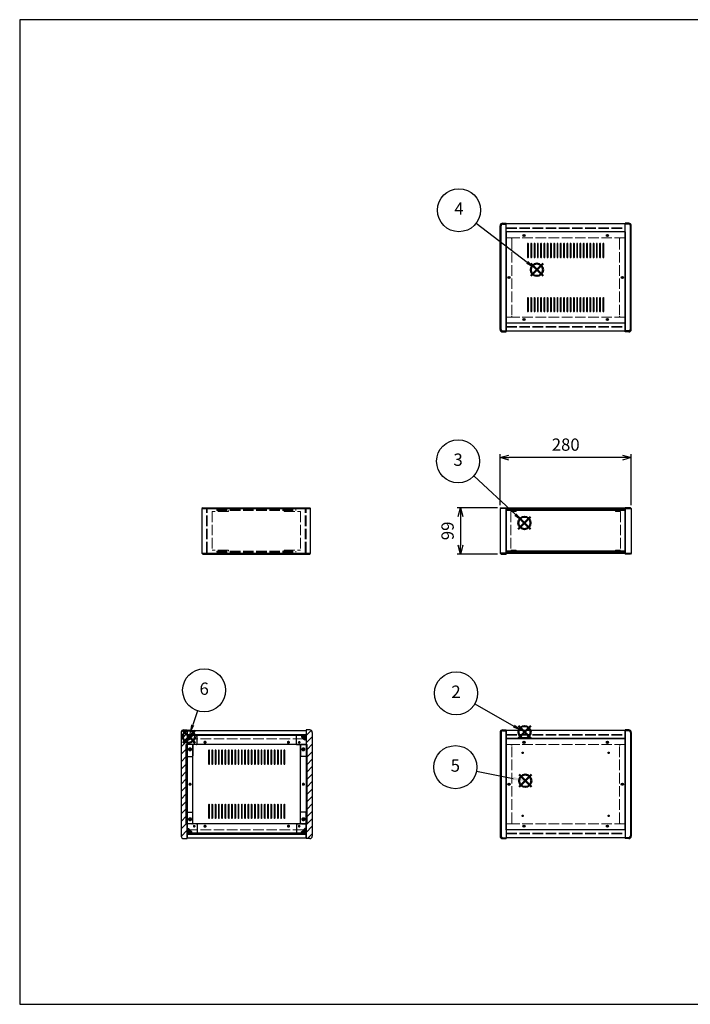
# Model space of a CAD drawing. Units: millimetres. Extents: x 0 to 3089, y 0 to 2100.
# Drawn here: x 0 to 1432, y 0 to 2100 of the extents above; entities that cross this region are included whole.
import ezdxf

# ---------------------------------------------------------------- set-up
doc = ezdxf.new("R2010")
doc.units = ezdxf.units.MM
doc.header["$LTSCALE"] = 7.5
doc.linetypes.add('AM_ISO02W050x2', pattern=[3.75, 3, -0.75])
doc.layers.add('AM_12', color=7, linetype='Continuous', lineweight=50, plot=False)
for name, color, linetype, lineweight in [('AM_5', 3, 'Continuous', 25), ('AM_8', 1, 'Continuous', 25), ('側板', 7, 'Continuous', 25), ('側板0', 7, 'AM_ISO02W050x2', 13), ('固定金具', 6, 'Continuous', 25), ('固定金具0', 6, 'AM_ISO02W050x2', 13), ('天板', 3, 'Continuous', 25), ('天板0', 3, 'AM_ISO02W050x2', 13), ('底板', 4, 'Continuous', 25), ('底板0', 4, 'AM_ISO02W050x2', 13), ('ﾊﾟﾈﾙ', 5, 'Continuous', 25), ('ﾊﾟﾈﾙ0', 5, 'AM_ISO02W050x2', 13), ('ﾌﾚｰﾑ', 2, 'Continuous', 25), ('ﾌﾚｰﾑ0', 2, 'AM_ISO02W050x2', 13)]:
    doc.layers.add(name, color=color, linetype=linetype, lineweight=lineweight)
doc.styles.add('ACISOTS', font='isocp.shx', dxfattribs={"height": 1, "bigfont": 'extfont.shx'})
doc.styles.get("Standard").update_dxf_attribs({"font": 'ISOCP.SHX', "bigfont": 'EXTFONT.SHX'})
doc.dimstyles.new('AM_ISO$0', dxfattribs={"dimtxt": 3.5, "dimasz": 2.5, "dimexe": 1, "dimexo": 1, "dimgap": 1.5, "dimtad": 1, "dimdsep": 46, "dimtxsty": 'STANDARD', "dimblk": 'OPEN30', "dimcen": 0, "dimclrd": 256, "dimclre": 256, "dimclrt": 2, "dimadec": 0, "dimazin": 2, "dimtp": 0.1, "dimtm": 0.1, "dimtfac": 0.71, "dimtmove": 0, "dimatfit": 3, "dimldrblk": 'OPEN30', "dimfxl": 1, "dimlwd": -1, "dimlwe": -1, "dimarcsym": 0})

# ---------------------------------------------------------------- blocks, each defined once
blk = doc.blocks.new('TK-A3')
for p, q in [((359, 280), (359, 275)), ((359, 275), (403, 275))]:
    blk.add_line(p, q)
blk.add_lwpolyline([(0, 0), (403, 0), (403, 280), (0, 280)], close=True)
at = {"insert": (402.36, 276.11), "char_height": 2.5, "width": 43.0784, "attachment_point": 9}
blk.add_mtext('(文書番号：TY-34)2008.02.08', dxfattribs=at)
blk = doc.blocks.new('*S25')
at = {"layer": 'AM_12', "color": 4}
for p, q in [((1064.7, 567.3), (1091, 593.6)), ((1064.7, 593.6), (1091, 567.3))]:
    blk.add_line(p, q, dxfattribs=at)
blk.add_circle((1077.8, 580.4), 13.1, dxfattribs=at)
blk = doc.blocks.new('*S26')
at = {"layer": 'AM_5', "color": 3}
blk.add_line((971.5, 640.6), (1055, 593.4), dxfattribs=at)
blk.add_circle((931.5, 663.3), 45.9, dxfattribs=at)
at = {"layer": 'AM_5', "color": 3, "linetype": 'Continuous'}
blk.add_trace([(1053.3, 590.4), (1056.7, 596.4), (1077.8, 580.4)], dxfattribs=at)
at = {"layer": 'AM_5', "color": 7, "insert": (931.5, 663.3), "char_height": 26.2, "attachment_point": 5, "style": 'ACISOTS'}
blk.add_mtext('2', dxfattribs=at)
blk = doc.blocks.new('*S27')
at = {"layer": 'AM_12', "color": 4}
for p, q in [((1064.3, 1013.5), (1090.5, 1039.7)), ((1064.3, 1039.7), (1090.5, 1013.5))]:
    blk.add_line(p, q, dxfattribs=at)
blk.add_circle((1077.4, 1026.6), 13.1, dxfattribs=at)
blk = doc.blocks.new('*S28')
at = {"layer": 'AM_5', "color": 3}
blk.add_line((969.5, 1126.9), (1058.2, 1044.5), dxfattribs=at)
blk.add_circle((935.9, 1158.2), 45.9, dxfattribs=at)
at = {"layer": 'AM_5', "color": 3, "linetype": 'Continuous'}
blk.add_trace([(1055.8, 1041.9), (1060.5, 1047), (1077.4, 1026.6)], dxfattribs=at)
at = {"layer": 'AM_5', "color": 7, "insert": (935.9, 1158.2), "char_height": 26.2, "attachment_point": 5, "style": 'ACISOTS'}
blk.add_mtext('3', dxfattribs=at)
blk = doc.blocks.new('*S29')
at = {"layer": 'AM_12', "color": 4}
for p, q in [((1091, 1553.4), (1117.3, 1579.7)), ((1091, 1579.7), (1117.3, 1553.4))]:
    blk.add_line(p, q, dxfattribs=at)
blk.add_circle((1104.1, 1566.6), 13.1, dxfattribs=at)
blk = doc.blocks.new('*S30')
at = {"layer": 'AM_5', "color": 3}
blk.add_line((974.3, 1665.8), (1083.3, 1582.5), dxfattribs=at)
blk.add_circle((937.8, 1693.7), 45.9, dxfattribs=at)
at = {"layer": 'AM_5', "color": 3, "linetype": 'Continuous'}
blk.add_trace([(1081.2, 1579.8), (1085.4, 1585.3), (1104.1, 1566.6)], dxfattribs=at)
at = {"layer": 'AM_5', "color": 7, "insert": (937.8, 1693.7), "char_height": 26.2, "attachment_point": 5, "style": 'ACISOTS'}
blk.add_mtext('4', dxfattribs=at)
blk = doc.blocks.new('*S31')
at = {"layer": 'AM_12', "color": 4}
for p, q in [((1066.1, 463.7), (1092.4, 489.9)), ((1066.1, 489.9), (1092.4, 463.7))]:
    blk.add_line(p, q, dxfattribs=at)
blk.add_circle((1079.3, 476.8), 13.1, dxfattribs=at)
blk = doc.blocks.new('*S32')
at = {"layer": 'AM_5', "color": 3}
blk.add_line((975.1, 497.1), (1053.5, 481.8), dxfattribs=at)
blk.add_circle((930, 505.8), 45.9, dxfattribs=at)
at = {"layer": 'AM_5', "color": 3, "linetype": 'Continuous'}
blk.add_trace([(1052.8, 478.4), (1054.2, 485.2), (1079.3, 476.8)], dxfattribs=at)
at = {"layer": 'AM_5', "color": 7, "insert": (930, 505.8), "char_height": 26.2, "attachment_point": 5, "style": 'ACISOTS'}
blk.add_mtext('5', dxfattribs=at)
blk = doc.blocks.new('*S33')
at = {"layer": 'AM_12', "color": 4}
for p, q in [((348.1, 557.8), (374.3, 584)), ((348.1, 584), (374.3, 557.8))]:
    blk.add_line(p, q, dxfattribs=at)
blk.add_circle((361.2, 570.9), 13.1, dxfattribs=at)
blk = doc.blocks.new('*S34')
at = {"layer": 'AM_5', "color": 3}
blk.add_line((379.4, 626.1), (369.4, 595.8), dxfattribs=at)
blk.add_circle((393.8, 669.7), 45.9, dxfattribs=at)
at = {"layer": 'AM_5', "color": 3, "linetype": 'Continuous'}
blk.add_trace([(366.2, 596.9), (372.7, 594.8), (361.2, 570.9)], dxfattribs=at)
at = {"layer": 'AM_5', "color": 7, "insert": (393.8, 669.7), "char_height": 26.2, "attachment_point": 5, "style": 'ACISOTS'}
blk.add_mtext('6', dxfattribs=at)
blk = doc.blocks.new('_Open30')
at = {"color": 0, "linetype": 'ByBlock', "lineweight": -2}
for p, q in [((-1, 0.27), (0, 0)), ((0, 0), (-1, -0.27)), ((0, 0), (-1, 0))]:
    blk.add_line(p, q, dxfattribs=at)
blk = doc.blocks.new('*D19')
at = {"layer": 'AM_5'}
for p, q in [((1025.6, 1064.7), (1025.6, 1173.4)), ((1286.8, 1165.9), (1044.3, 1165.9)), ((1305.6, 1064.7), (1305.6, 1173.4))]:
    blk.add_line(p, q, dxfattribs=at)
at = {"layer": 'Defpoints', "color": 0}
for p in [(1025.6, 1165.9), (1025.6, 1057.2), (1305.6, 1057.2)]:
    blk.add_point(p, dxfattribs=at)
at = {"layer": 'AM_5', "xscale": 18.75, "yscale": 18.75, "zscale": 18.75, "rotation": 180}
blk.add_blockref('_Open30', (1025.6, 1165.9), dxfattribs=at)
at = {"layer": 'AM_5', "xscale": 18.75, "yscale": 18.75, "zscale": 18.75}
blk.add_blockref('_Open30', (1305.6, 1165.9), dxfattribs=at)
at = {"layer": 'AM_5', "color": 2, "insert": (1165.6, 1190.3), "char_height": 26.25, "attachment_point": 5}
blk.add_mtext('280', dxfattribs=at)
blk = doc.blocks.new('*D20')
at = {"layer": 'AM_5'}
for p, q in [((1020.1, 1059.2), (933.7, 1059.2)), ((941.2, 1040.4), (941.2, 978.9)), ((1020.1, 960.2), (933.7, 960.2))]:
    blk.add_line(p, q, dxfattribs=at)
at = {"layer": 'Defpoints', "color": 0}
for p in [(1027.6, 1059.2), (941.2, 960.2), (1027.6, 960.2)]:
    blk.add_point(p, dxfattribs=at)
at = {"layer": 'AM_5', "xscale": 18.75, "yscale": 18.75, "zscale": 18.75}
for p, rotation in [((941.2, 1059.2), 90), ((941.2, 960.2), 270)]:
    blk.add_blockref('_Open30', p, dxfattribs=dict(at, rotation=rotation))
at = {"layer": 'AM_5', "color": 2, "insert": (916.8, 1009.7), "char_height": 26.25, "attachment_point": 5, "rotation": 90}
blk.add_mtext('99', dxfattribs=at)

msp = doc.modelspace()

# ---------------------------------------------------------------- hatches: boundary and pattern name
at = {"layer": 'AM_8'}
h = msp.add_hatch(dxfattribs=at)
h.set_pattern_fill('_U', color=256, scale=11.25, angle=45, style=0, pattern_type=0)
h.set_pattern_definition([(45, (-161.031, 202.529), (-7.95495, 7.95495), [])])
edge = h.paths.add_edge_path()
edge.add_line((350.175, 353.298), (357.675, 353.298))
edge.add_line((357.675, 353.298), (357.675, 354.798))
edge.add_line((357.675, 354.798), (357.675, 364.798))
edge.add_line((357.675, 364.798), (357.675, 374.798))
edge.add_line((357.675, 374.798), (357.675, 384.798))
edge.add_line((357.675, 384.798), (355.675, 384.798))
edge.add_line((355.675, 384.798), (355.675, 553.798))
edge.add_line((355.675, 553.798), (357.675, 553.798))
edge.add_line((357.675, 553.798), (357.675, 563.798))
edge.add_line((357.675, 563.798), (357.675, 573.798))
edge.add_line((357.675, 573.798), (357.675, 583.798))
edge.add_line((357.675, 583.798), (357.675, 585.298))
edge.add_line((357.675, 585.298), (350.175, 585.298))
edge.add_arc((350.175, 579.798), 5.5, 90, 180)
edge.add_line((344.675, 579.798), (344.675, 358.798))
edge.add_arc((350.175, 358.798), 5.5, 180, 270)
h = msp.add_hatch(dxfattribs=at)
h.set_pattern_fill('_U', color=256, scale=11.25, angle=135, style=0, pattern_type=0)
h.set_pattern_definition([(135, (47.969, 244.744), (-7.95495, -7.95495), [])])
h.paths.add_polyline_path([(611.675, 575.348), (357.675, 575.348), (357.675, 573.848), (611.675, 573.848)])
h = msp.add_hatch(dxfattribs=at)
h.set_pattern_fill('_U', color=256, scale=2.5, angle=45, style=0, double=1, pattern_type=0)
h.set_pattern_definition([(45, (-32.0314, 376.467), (-1.767767, 1.767767), []), (135, (-32.0314, 376.467), (-1.767767, -1.767767), [])])
edge = h.paths.add_edge_path()
edge.add_line((360.675, 563.798), (363.125, 566.248))
edge.add_line((363.125, 566.248), (363.125, 567.048))
edge.add_arc((363.125, 568.348), 1.3, 0, 270, ccw=False)
edge.add_line((364.425, 568.348), (365.225, 568.348))
edge.add_line((365.225, 568.348), (367.675, 570.798))
edge.add_line((367.675, 570.798), (367.675, 573.798))
edge.add_line((367.675, 573.798), (357.675, 573.798))
edge.add_line((357.675, 573.798), (357.675, 563.798))
edge.add_line((357.675, 563.798), (360.675, 563.798))
h = msp.add_hatch(dxfattribs=at)
h.set_pattern_fill('_U', color=256, scale=2.5, angle=45, style=0, double=1, pattern_type=0)
h.set_pattern_definition([(45, (212.2752, 375.6568), (-1.767767, 1.767767), []), (135, (212.2752, 375.6568), (-1.767767, -1.767767), [])])
edge = h.paths.add_edge_path()
edge.add_line((606.225, 566.248), (608.675, 563.798))
edge.add_line((608.675, 563.798), (611.675, 563.798))
edge.add_line((611.675, 563.798), (611.675, 573.798))
edge.add_line((611.675, 573.798), (601.675, 573.798))
edge.add_line((601.675, 573.798), (601.675, 570.798))
edge.add_line((601.675, 570.798), (604.125, 568.348))
edge.add_line((604.125, 568.348), (604.925, 568.348))
edge.add_arc((606.225, 568.348), 1.3, -90, 180, ccw=False)
edge.add_line((606.225, 567.048), (606.225, 566.248))
h = msp.add_hatch(dxfattribs=at)
h.set_pattern_fill('_U', color=256, scale=11.25, angle=45, style=0, pattern_type=0)
h.set_pattern_definition([(45, (107.969, 244.744), (-7.95495, 7.95495), [])])
edge = h.paths.add_edge_path()
edge.add_line((619.175, 585.298), (611.675, 585.298))
edge.add_line((611.675, 585.298), (611.675, 553.798))
edge.add_line((611.675, 553.798), (613.675, 553.798))
edge.add_line((613.675, 553.798), (613.675, 384.798))
edge.add_line((613.675, 384.798), (611.675, 384.798))
edge.add_line((611.675, 384.798), (611.675, 353.298))
edge.add_line((611.675, 353.298), (619.175, 353.298))
edge.add_arc((619.175, 358.798), 5.5, 270, 360)
edge.add_line((624.675, 358.798), (624.675, 579.798))
edge.add_arc((619.175, 579.798), 5.5, 0, 90)
h = msp.add_hatch(dxfattribs=at)
h.set_pattern_fill('_U', color=256, scale=11.25, angle=45, style=0, pattern_type=0)
h.set_pattern_definition([(45, (-32.031, 244.744), (-7.95495, 7.95495), [])])
h.paths.add_polyline_path([(357.675, 384.798), (357.675, 553.798), (355.675, 553.798), (355.675, 384.798)])
h = msp.add_hatch(dxfattribs=at)
h.set_pattern_fill('_U', color=256, scale=11.25, angle=45, style=0, pattern_type=0)
h.set_pattern_definition([(45, (106.668, 243.964), (-7.95495, 7.95495), [])])
h.paths.add_polyline_path([(611.675, 553.798), (611.675, 384.798), (613.675, 384.798), (613.675, 553.798)])
h = msp.add_hatch(dxfattribs=at)
h.set_pattern_fill('_U', color=256, scale=2.5, angle=45, style=0, double=1, pattern_type=0)
h.set_pattern_definition([(45, (-32.0314, 174.7438), (-1.767767, 1.767767), []), (135, (-32.0314, 174.7438), (-1.767767, -1.767767), [])])
edge = h.paths.add_edge_path()
edge.add_line((367.675, 364.798), (367.675, 367.798))
edge.add_line((367.675, 367.798), (365.225, 370.248))
edge.add_line((365.225, 370.248), (364.425, 370.248))
edge.add_arc((363.125, 370.248), 1.3, 90, 360, ccw=False)
edge.add_line((363.125, 371.548), (363.125, 372.348))
edge.add_line((363.125, 372.348), (360.675, 374.798))
edge.add_line((360.675, 374.798), (357.675, 374.798))
edge.add_line((357.675, 374.798), (357.675, 364.798))
edge.add_line((357.675, 364.798), (364.345, 364.798))
edge.add_line((364.345, 364.798), (367.675, 364.798))
h = msp.add_hatch(dxfattribs=at)
h.set_pattern_fill('_U', color=256, scale=11.25, angle=135, style=0, pattern_type=0)
h.set_pattern_definition([(135, (47.969, 174.744), (-7.95495, -7.95495), [])])
h.paths.add_polyline_path([(357.675, 363.248), (611.675, 363.248), (611.675, 364.748), (357.675, 364.748)])
h = msp.add_hatch(dxfattribs=at)
h.set_pattern_fill('_U', color=256, scale=2.5, angle=45, style=0, double=1, pattern_type=0)
h.set_pattern_definition([(45, (216.7084, 174.7438), (-1.767767, 1.767767), []), (135, (216.7084, 174.7438), (-1.767767, -1.767767), [])])
edge = h.paths.add_edge_path()
edge.add_line((611.675, 374.798), (608.675, 374.798))
edge.add_line((608.675, 374.798), (606.225, 372.348))
edge.add_line((606.225, 372.348), (606.225, 371.548))
edge.add_arc((606.225, 370.248), 1.3, -180, 90, ccw=False)
edge.add_line((604.925, 370.248), (604.125, 370.248))
edge.add_line((604.125, 370.248), (601.675, 367.798))
edge.add_line((601.675, 367.798), (601.675, 364.798))
edge.add_line((601.675, 364.798), (611.675, 364.798))
edge.add_line((611.675, 364.798), (611.675, 374.798))

# ---------------------------------------------------------------- linework, layer by layer
at = {"layer": '側板'}
for p, q in [((1025.577, 1439.59), (1025.577, 1660.59)), ((1027.577, 1439.59), (1027.577, 1660.59)), ((1031.077, 1666.09), (1038.577, 1666.09)), ((1031.077, 1664.09), (1038.577, 1664.09)), ((1038.577, 1434.09), (1038.577, 1666.09)), ((1300.077, 1666.09), (1292.577, 1666.09)), ((1292.577, 1434.09), (1292.577, 1666.09)), ((1300.077, 1664.09), (1292.577, 1664.09)), ((1303.577, 1439.59), (1303.577, 1660.59)), ((1305.577, 1439.59), (1305.577, 1660.59)), ((1031.077, 1436.09), (1038.577, 1436.09)), ((1031.077, 1434.09), (1038.577, 1434.09)), ((1300.077, 1436.09), (1292.577, 1436.09)), ((1300.077, 1434.09), (1292.577, 1434.09)), ((391.137, 1059.194), (389.137, 1057.194)), ((389.137, 1057.194), (389.137, 962.194)), ((389.137, 1057.194), (621.137, 1057.194)), ((391.137, 1059.194), (619.137, 1059.194)), ((621.137, 1057.194), (619.137, 1059.194)), ((621.137, 962.194), (621.137, 1057.194)), ((1027.577, 1059.194), (1025.577, 1057.194)), ((1025.577, 1057.194), (1025.577, 962.194)), ((1038.577, 1057.194), (1025.577, 1057.194)), ((1027.577, 1059.194), (1038.577, 1059.194)), ((1038.577, 1059.194), (1038.577, 960.194)), ((1303.577, 1059.194), (1292.577, 1059.194)), ((1292.577, 1059.194), (1292.577, 960.194)), ((1292.577, 1057.194), (1305.577, 1057.194)), ((1303.577, 1059.194), (1305.577, 1057.194)), ((1305.577, 1057.194), (1305.577, 962.194)), ((389.137, 962.194), (391.137, 960.194)), ((389.137, 962.194), (621.137, 962.194)), ((391.137, 960.194), (619.137, 960.194)), ((619.137, 960.194), (621.137, 962.194)), ((1025.577, 962.194), (1027.577, 960.194)), ((1038.577, 962.194), (1025.577, 962.194)), ((1027.577, 960.194), (1038.577, 960.194)), ((1292.577, 962.194), (1305.577, 962.194)), ((1303.577, 960.194), (1292.577, 960.194)), ((1305.577, 962.194), (1303.577, 960.194)), ((344.675, 579.798), (344.675, 358.798)), ((350.175, 585.298), (357.675, 585.298)), ((357.675, 585.298), (357.675, 353.298)), ((619.175, 585.298), (611.675, 585.298)), ((611.675, 585.298), (611.675, 353.298)), ((624.675, 579.798), (624.675, 358.798)), ((1025.577, 579.798), (1025.577, 358.798)), ((1027.577, 579.798), (1027.577, 358.798)), ((1031.077, 585.298), (1038.577, 585.298)), ((1031.077, 583.298), (1038.577, 583.298)), ((1038.577, 585.298), (1038.577, 353.298)), ((1300.077, 585.298), (1292.577, 585.298)), ((1292.577, 585.298), (1292.577, 353.298)), ((1300.077, 583.298), (1292.577, 583.298)), ((1303.577, 579.798), (1303.577, 358.798)), ((1305.577, 579.798), (1305.577, 358.798)), ((367.675, 553.798), (355.675, 553.798)), ((355.675, 384.798), (355.675, 553.798)), ((369.675, 386.798), (369.675, 551.798)), ((599.675, 386.798), (599.675, 551.798)), ((601.675, 553.798), (613.675, 553.798)), ((613.675, 384.798), (613.675, 553.798)), ((367.675, 384.798), (355.675, 384.798)), ((601.675, 384.798), (613.675, 384.798)), ((350.175, 353.298), (357.675, 353.298)), ((619.175, 353.298), (611.675, 353.298)), ((1031.077, 355.298), (1038.577, 355.298)), ((1031.077, 353.298), (1038.577, 353.298)), ((1300.077, 355.298), (1292.577, 355.298)), ((1300.077, 353.298), (1292.577, 353.298))]:
    msp.add_line(p, q, dxfattribs=at)
for centre, radius in [((1044.577, 1550.09), 1.3), ((1286.577, 1550.09), 1.3), ((363.675, 543.798), 1.75), ((605.675, 543.798), 1.75), ((363.675, 469.298), 1.3), ((605.675, 469.298), 1.3), ((1044.577, 469.298), 1.3), ((1286.577, 469.298), 1.3), ((363.675, 394.798), 1.75), ((605.675, 394.798), 1.75)]:
    msp.add_circle(centre, radius, dxfattribs=at)
for centre, radius, start, end in [((1031.077, 1660.59), 5.5, 90, 180), ((1031.077, 1660.59), 3.5, 90, 180), ((1300.077, 1660.59), 5.5, 0, 90), ((1300.077, 1660.59), 3.5, 0, 90), ((1031.077, 1439.59), 5.5, 180, 270), ((1031.077, 1439.59), 3.5, 180, 270), ((1300.077, 1439.59), 5.5, 270, 0), ((1300.077, 1439.59), 3.5, 270, 0), ((350.175, 579.798), 5.5, 90, 180), ((619.175, 579.798), 5.5, 0, 90), ((1031.077, 579.798), 5.5, 90, 180), ((1031.077, 579.798), 3.5, 90, 180), ((1300.077, 579.798), 5.5, 0, 90), ((1300.077, 579.798), 3.5, 0, 90), ((367.675, 551.798), 2, 0, 90), ((601.675, 551.798), 2, 90, 180), ((367.675, 386.798), 2, 270, 0), ((601.675, 386.798), 2, 180, 270), ((350.175, 358.798), 5.5, 180, 270), ((619.175, 358.798), 5.5, 270, 0), ((1031.077, 358.798), 5.5, 180, 270), ((1031.077, 358.798), 3.5, 180, 270), ((1300.077, 358.798), 5.5, 270, 0), ((1300.077, 358.798), 3.5, 270, 0)]:
    msp.add_arc(centre, radius, start, end, dxfattribs=at)
at = {"layer": '側板0'}
for p, q in [((1048.577, 1634.59), (1038.577, 1634.59)), ((1050.577, 1632.59), (1050.577, 1467.59)), ((1280.577, 1632.59), (1280.577, 1467.59)), ((1282.577, 1634.59), (1292.577, 1634.59)), ((1048.577, 1465.59), (1038.577, 1465.59)), ((1282.577, 1465.59), (1292.577, 1465.59)), ((420.637, 1055.194), (420.637, 1053.194)), ((420.637, 1055.194), (589.637, 1055.194)), ((420.637, 1053.194), (589.637, 1053.194)), ((589.637, 1053.194), (589.637, 1055.194)), ((420.637, 966.194), (420.637, 964.194)), ((420.637, 966.194), (589.637, 966.194)), ((589.637, 964.194), (589.637, 966.194)), ((420.637, 964.194), (589.637, 964.194)), ((1048.577, 553.798), (1038.577, 553.798)), ((1050.577, 386.798), (1050.577, 551.798)), ((1280.577, 386.798), (1280.577, 551.798)), ((1282.577, 553.798), (1292.577, 553.798)), ((1048.577, 384.798), (1038.577, 384.798)), ((1282.577, 384.798), (1292.577, 384.798))]:
    msp.add_line(p, q, dxfattribs=at)
for centre, radius in [((1044.577, 1550.09), 1.5), ((1286.577, 1550.09), 1.5), ((363.675, 543.798), 3.25), ((605.675, 543.798), 3.25), ((363.675, 469.298), 1.5), ((605.675, 469.298), 1.5), ((1044.577, 469.298), 1.5), ((1286.577, 469.298), 1.5), ((363.675, 394.798), 3.25), ((605.675, 394.798), 3.25)]:
    msp.add_circle(centre, radius, dxfattribs=at)
for centre, start, end in [((1048.577, 1632.59), 0, 90), ((1282.577, 1632.59), 90, 180), ((1048.577, 1467.59), 270, 0), ((1282.577, 1467.59), 180, 270), ((1048.577, 551.798), 0, 90), ((1282.577, 551.798), 90, 180), ((1048.577, 386.798), 270, 0), ((1282.577, 386.798), 180, 270)]:
    msp.add_arc(centre, 2, start, end, dxfattribs=at)
at = {"layer": '固定金具'}
for p, q in [((377.675, 573.798), (357.675, 573.798)), ((357.675, 573.798), (357.675, 529.798)), ((363.125, 567.048), (363.125, 566.248)), ((364.425, 568.348), (365.225, 568.348)), ((367.675, 570.798), (365.225, 568.348)), ((367.675, 573.798), (367.675, 570.798)), ((378.675, 554.798), (378.675, 572.798)), ((590.675, 554.798), (590.675, 572.798)), ((591.675, 573.798), (611.675, 573.798)), ((601.675, 573.798), (601.675, 570.798)), ((601.675, 570.798), (604.125, 568.348)), ((604.925, 568.348), (604.125, 568.348)), ((606.225, 567.048), (606.225, 566.248)), ((611.675, 573.798), (611.675, 529.798)), ((357.675, 563.798), (360.675, 563.798)), ((363.125, 566.248), (360.675, 563.798)), ((369.675, 552.798), (369.675, 529.798)), ((377.675, 553.798), (370.675, 553.798)), ((591.675, 553.798), (598.675, 553.798)), ((599.675, 552.798), (599.675, 529.798)), ((606.225, 566.248), (608.675, 563.798)), ((611.675, 563.798), (608.675, 563.798)), ((358.675, 528.798), (368.675, 528.798)), ((610.675, 528.798), (600.675, 528.798)), ((357.675, 364.798), (357.675, 408.798)), ((358.675, 409.798), (368.675, 409.798)), ((369.675, 385.798), (369.675, 408.798)), ((599.675, 385.798), (599.675, 408.798)), ((610.675, 409.798), (600.675, 409.798)), ((611.675, 364.798), (611.675, 408.798)), ((377.675, 384.798), (370.675, 384.798)), ((378.675, 383.798), (378.675, 365.798)), ((590.675, 383.798), (590.675, 365.798)), ((591.675, 384.798), (598.675, 384.798)), ((357.675, 374.798), (360.675, 374.798)), ((377.675, 364.798), (357.675, 364.798)), ((363.125, 372.348), (360.675, 374.798)), ((363.125, 371.548), (363.125, 372.348)), ((364.425, 370.248), (365.225, 370.248)), ((367.675, 367.798), (365.225, 370.248)), ((367.675, 364.798), (367.675, 367.798)), ((591.675, 364.798), (611.675, 364.798)), ((601.675, 367.798), (604.125, 370.248)), ((601.675, 364.798), (601.675, 367.798)), ((604.925, 370.248), (604.125, 370.248)), ((606.225, 372.348), (608.675, 374.798)), ((606.225, 371.548), (606.225, 372.348)), ((611.675, 374.798), (608.675, 374.798))]:
    msp.add_line(p, q, dxfattribs=at)
for centre in [(372.675, 558.798), (596.675, 558.798), (363.675, 543.798), (605.675, 543.798), (363.675, 394.798), (372.675, 379.798), (596.675, 379.798), (605.675, 394.798)]:
    msp.add_circle(centre, 1.3, dxfattribs=at)
for centre, radius, start, end in [((363.125, 568.348), 1.3, 0, 270), ((377.675, 572.798), 1, 0, 90), ((591.675, 572.798), 1, 90, 180), ((606.225, 568.348), 1.3, 270, 180), ((370.675, 552.798), 1, 90, 180), ((377.675, 554.798), 1, 270, 0), ((591.675, 554.798), 1, 180, 270), ((598.675, 552.798), 1, 0, 90), ((358.675, 529.798), 1, 180, 270), ((368.675, 529.798), 1, 270, 0), ((600.675, 529.798), 1, 180, 270), ((610.675, 529.798), 1, 270, 0), ((358.675, 408.798), 1, 90, 180), ((368.675, 408.798), 1, 0, 90), ((600.675, 408.798), 1, 90, 180), ((610.675, 408.798), 1, 0, 90), ((370.675, 385.798), 1, 180, 270), ((377.675, 383.798), 1, 0, 90), ((591.675, 383.798), 1, 90, 180), ((598.675, 385.798), 1, 270, 0), ((363.125, 370.248), 1.3, 90, 0), ((377.675, 365.798), 1, 270, 0), ((591.675, 365.798), 1, 180, 270), ((606.225, 370.248), 1.3, 180, 90)]:
    msp.add_arc(centre, radius, start, end, dxfattribs=at)
at = {"layer": '固定金具0'}
for p, q in [((445.637, 1051.094), (410.637, 1051.094)), ((410.637, 1051.094), (410.637, 968.294)), ((445.637, 1051.094), (445.637, 1053.094)), ((564.637, 1051.094), (564.637, 1053.094)), ((564.637, 1051.094), (599.637, 1051.094)), ((599.637, 1051.094), (599.637, 968.294)), ((1059.577, 1051.094), (1048.577, 1051.094)), ((1048.577, 1051.094), (1048.577, 968.294)), ((1059.577, 1053.094), (1059.577, 1051.094)), ((1271.577, 1053.094), (1271.577, 1051.094)), ((1271.577, 1051.094), (1282.577, 1051.094)), ((1282.577, 1051.094), (1282.577, 968.294)), ((445.637, 968.294), (410.637, 968.294)), ((445.637, 968.294), (445.637, 966.294)), ((564.637, 968.294), (599.637, 968.294)), ((564.637, 968.294), (564.637, 966.294)), ((1059.577, 968.294), (1048.577, 968.294)), ((1059.577, 966.294), (1059.577, 968.294)), ((1271.577, 968.294), (1282.577, 968.294)), ((1271.577, 966.294), (1271.577, 968.294))]:
    msp.add_line(p, q, dxfattribs=at)
for centre in [(372.675, 558.798), (596.675, 558.798), (363.675, 543.798), (605.675, 543.798), (363.675, 394.798), (372.675, 379.798), (596.675, 379.798), (605.675, 394.798)]:
    msp.add_circle(centre, 1.5, dxfattribs=at)
at = {"layer": '天板'}
for p, q in [((1038.827, 1647.34), (1038.827, 1452.84)), ((1292.327, 1647.34), (1038.827, 1647.34)), ((1292.327, 1647.34), (1292.327, 1452.84)), ((1084.077, 1621.84), (1084.077, 1593.84)), ((1086.077, 1593.84), (1086.077, 1621.84)), ((1091.077, 1621.84), (1091.077, 1593.84)), ((1093.077, 1593.84), (1093.077, 1621.84)), ((1098.077, 1621.84), (1098.077, 1593.84)), ((1100.077, 1593.84), (1100.077, 1621.84)), ((1105.077, 1621.84), (1105.077, 1593.84)), ((1107.077, 1593.84), (1107.077, 1621.84)), ((1112.077, 1621.84), (1112.077, 1593.84)), ((1114.077, 1593.84), (1114.077, 1621.84)), ((1119.077, 1621.84), (1119.077, 1593.84)), ((1121.077, 1593.84), (1121.077, 1621.84)), ((1126.077, 1621.84), (1126.077, 1593.84)), ((1128.077, 1593.84), (1128.077, 1621.84)), ((1133.077, 1621.84), (1133.077, 1593.84)), ((1135.077, 1593.84), (1135.077, 1621.84)), ((1140.077, 1621.84), (1140.077, 1593.84)), ((1142.077, 1593.84), (1142.077, 1621.84)), ((1147.077, 1621.84), (1147.077, 1593.84)), ((1149.077, 1593.84), (1149.077, 1621.84)), ((1154.077, 1621.84), (1154.077, 1593.84)), ((1156.077, 1593.84), (1156.077, 1621.84)), ((1161.077, 1621.84), (1161.077, 1593.84)), ((1163.077, 1593.84), (1163.077, 1621.84)), ((1168.077, 1621.84), (1168.077, 1593.84)), ((1170.077, 1593.84), (1170.077, 1621.84)), ((1175.077, 1621.84), (1175.077, 1593.84)), ((1177.077, 1593.84), (1177.077, 1621.84)), ((1182.077, 1621.84), (1182.077, 1593.84)), ((1184.077, 1593.84), (1184.077, 1621.84)), ((1189.077, 1621.84), (1189.077, 1593.84)), ((1191.077, 1593.84), (1191.077, 1621.84)), ((1196.077, 1621.84), (1196.077, 1593.84)), ((1198.077, 1593.84), (1198.077, 1621.84)), ((1203.077, 1621.84), (1203.077, 1593.84)), ((1205.077, 1593.84), (1205.077, 1621.84)), ((1210.077, 1621.84), (1210.077, 1593.84)), ((1212.077, 1593.84), (1212.077, 1621.84)), ((1217.077, 1621.84), (1217.077, 1593.84)), ((1219.077, 1593.84), (1219.077, 1621.84)), ((1224.077, 1621.84), (1224.077, 1593.84)), ((1226.077, 1593.84), (1226.077, 1621.84)), ((1231.077, 1621.84), (1231.077, 1593.84)), ((1233.077, 1593.84), (1233.077, 1621.84)), ((1238.077, 1621.84), (1238.077, 1593.84)), ((1240.077, 1593.84), (1240.077, 1621.84)), ((1245.077, 1621.84), (1245.077, 1593.84)), ((1247.077, 1593.84), (1247.077, 1621.84)), ((1084.077, 1506.34), (1084.077, 1478.34)), ((1086.077, 1478.34), (1086.077, 1506.34)), ((1091.077, 1506.34), (1091.077, 1478.34)), ((1093.077, 1478.34), (1093.077, 1506.34)), ((1098.077, 1506.34), (1098.077, 1478.34)), ((1100.077, 1478.34), (1100.077, 1506.34)), ((1105.077, 1506.34), (1105.077, 1478.34)), ((1107.077, 1478.34), (1107.077, 1506.34)), ((1112.077, 1506.34), (1112.077, 1478.34)), ((1114.077, 1478.34), (1114.077, 1506.34)), ((1119.077, 1506.34), (1119.077, 1478.34)), ((1121.077, 1478.34), (1121.077, 1506.34)), ((1126.077, 1506.34), (1126.077, 1478.34)), ((1128.077, 1478.34), (1128.077, 1506.34)), ((1133.077, 1506.34), (1133.077, 1478.34)), ((1135.077, 1478.34), (1135.077, 1506.34)), ((1140.077, 1506.34), (1140.077, 1478.34)), ((1142.077, 1478.34), (1142.077, 1506.34)), ((1147.077, 1506.34), (1147.077, 1478.34)), ((1149.077, 1478.34), (1149.077, 1506.34)), ((1154.077, 1506.34), (1154.077, 1478.34)), ((1156.077, 1478.34), (1156.077, 1506.34)), ((1161.077, 1506.34), (1161.077, 1478.34)), ((1163.077, 1478.34), (1163.077, 1506.34)), ((1168.077, 1506.34), (1168.077, 1478.34)), ((1170.077, 1478.34), (1170.077, 1506.34)), ((1175.077, 1506.34), (1175.077, 1478.34)), ((1177.077, 1478.34), (1177.077, 1506.34)), ((1182.077, 1506.34), (1182.077, 1478.34)), ((1184.077, 1478.34), (1184.077, 1506.34)), ((1189.077, 1506.34), (1189.077, 1478.34)), ((1191.077, 1478.34), (1191.077, 1506.34)), ((1196.077, 1506.34), (1196.077, 1478.34)), ((1198.077, 1478.34), (1198.077, 1506.34)), ((1203.077, 1506.34), (1203.077, 1478.34)), ((1205.077, 1478.34), (1205.077, 1506.34)), ((1210.077, 1506.34), (1210.077, 1478.34)), ((1212.077, 1478.34), (1212.077, 1506.34)), ((1217.077, 1506.34), (1217.077, 1478.34)), ((1219.077, 1478.34), (1219.077, 1506.34)), ((1224.077, 1506.34), (1224.077, 1478.34)), ((1226.077, 1478.34), (1226.077, 1506.34)), ((1231.077, 1506.34), (1231.077, 1478.34)), ((1233.077, 1478.34), (1233.077, 1506.34)), ((1238.077, 1506.34), (1238.077, 1478.34)), ((1240.077, 1478.34), (1240.077, 1506.34)), ((1245.077, 1506.34), (1245.077, 1478.34)), ((1247.077, 1478.34), (1247.077, 1506.34)), ((1292.327, 1452.84), (1038.827, 1452.84)), ((403.175, 541.048), (403.175, 513.048)), ((405.175, 513.048), (405.175, 541.048)), ((410.175, 541.048), (410.175, 513.048)), ((412.175, 513.048), (412.175, 541.048)), ((417.175, 541.048), (417.175, 513.048)), ((419.175, 513.048), (419.175, 541.048)), ((424.175, 541.048), (424.175, 513.048)), ((426.175, 513.048), (426.175, 541.048)), ((431.175, 541.048), (431.175, 513.048)), ((433.175, 513.048), (433.175, 541.048)), ((438.175, 541.048), (438.175, 513.048)), ((440.175, 513.048), (440.175, 541.048)), ((445.175, 541.048), (445.175, 513.048)), ((447.175, 513.048), (447.175, 541.048)), ((452.175, 541.048), (452.175, 513.048)), ((454.175, 513.048), (454.175, 541.048)), ((459.175, 541.048), (459.175, 513.048)), ((461.175, 513.048), (461.175, 541.048)), ((466.175, 541.048), (466.175, 513.048)), ((468.175, 513.048), (468.175, 541.048)), ((473.175, 541.048), (473.175, 513.048)), ((475.175, 513.048), (475.175, 541.048)), ((480.175, 541.048), (480.175, 513.048)), ((482.175, 513.048), (482.175, 541.048)), ((487.175, 541.048), (487.175, 513.048)), ((489.175, 513.048), (489.175, 541.048)), ((494.175, 541.048), (494.175, 513.048)), ((496.175, 513.048), (496.175, 541.048)), ((501.175, 541.048), (501.175, 513.048)), ((503.175, 513.048), (503.175, 541.048)), ((508.175, 541.048), (508.175, 513.048)), ((510.175, 513.048), (510.175, 541.048)), ((515.175, 541.048), (515.175, 513.048)), ((517.175, 513.048), (517.175, 541.048)), ((522.175, 541.048), (522.175, 513.048)), ((524.175, 513.048), (524.175, 541.048)), ((529.175, 541.048), (529.175, 513.048)), ((531.175, 513.048), (531.175, 541.048)), ((536.175, 541.048), (536.175, 513.048)), ((538.175, 513.048), (538.175, 541.048)), ((543.175, 541.048), (543.175, 513.048)), ((545.175, 513.048), (545.175, 541.048)), ((550.175, 541.048), (550.175, 513.048)), ((552.175, 513.048), (552.175, 541.048)), ((557.175, 541.048), (557.175, 513.048)), ((559.175, 513.048), (559.175, 541.048)), ((564.175, 541.048), (564.175, 513.048)), ((566.175, 513.048), (566.175, 541.048)), ((403.175, 425.548), (403.175, 397.548)), ((405.175, 397.548), (405.175, 425.548)), ((410.175, 425.548), (410.175, 397.548)), ((412.175, 397.548), (412.175, 425.548)), ((417.175, 425.548), (417.175, 397.548)), ((419.175, 397.548), (419.175, 425.548)), ((424.175, 425.548), (424.175, 397.548)), ((426.175, 397.548), (426.175, 425.548)), ((431.175, 425.548), (431.175, 397.548)), ((433.175, 397.548), (433.175, 425.548)), ((438.175, 425.548), (438.175, 397.548)), ((440.175, 397.548), (440.175, 425.548)), ((445.175, 425.548), (445.175, 397.548)), ((447.175, 397.548), (447.175, 425.548)), ((452.175, 425.548), (452.175, 397.548)), ((454.175, 397.548), (454.175, 425.548)), ((459.175, 425.548), (459.175, 397.548)), ((461.175, 397.548), (461.175, 425.548)), ((466.175, 425.548), (466.175, 397.548)), ((468.175, 397.548), (468.175, 425.548)), ((473.175, 425.548), (473.175, 397.548)), ((475.175, 397.548), (475.175, 425.548)), ((480.175, 425.548), (480.175, 397.548)), ((482.175, 397.548), (482.175, 425.548)), ((487.175, 425.548), (487.175, 397.548)), ((489.175, 397.548), (489.175, 425.548)), ((494.175, 425.548), (494.175, 397.548)), ((496.175, 397.548), (496.175, 425.548)), ((501.175, 425.548), (501.175, 397.548)), ((503.175, 397.548), (503.175, 425.548)), ((508.175, 425.548), (508.175, 397.548)), ((510.175, 397.548), (510.175, 425.548)), ((515.175, 425.548), (515.175, 397.548)), ((517.175, 397.548), (517.175, 425.548)), ((522.175, 425.548), (522.175, 397.548)), ((524.175, 397.548), (524.175, 425.548)), ((529.175, 425.548), (529.175, 397.548)), ((531.175, 397.548), (531.175, 425.548)), ((536.175, 425.548), (536.175, 397.548)), ((538.175, 397.548), (538.175, 425.548)), ((543.175, 425.548), (543.175, 397.548)), ((545.175, 397.548), (545.175, 425.548)), ((550.175, 425.548), (550.175, 397.548)), ((552.175, 397.548), (552.175, 425.548)), ((557.175, 425.548), (557.175, 397.548)), ((559.175, 397.548), (559.175, 425.548)), ((564.175, 425.548), (564.175, 397.548)), ((566.175, 397.548), (566.175, 425.548))]:
    msp.add_line(p, q, dxfattribs=at)
for centre in [(1076.577, 1639.59), (1254.577, 1639.59), (1044.577, 1550.09), (1286.577, 1550.09), (1076.577, 1460.59), (1254.577, 1460.59)]:
    msp.add_circle(centre, 2.25, dxfattribs=at)
for centre, start, end in [((1085.077, 1621.84), 0, 180), ((1092.077, 1621.84), 0, 180), ((1099.077, 1621.84), 0, 180), ((1106.077, 1621.84), 0, 180), ((1113.077, 1621.84), 0, 180), ((1120.077, 1621.84), 0, 180), ((1127.077, 1621.84), 0, 180), ((1134.077, 1621.84), 0, 180), ((1141.077, 1621.84), 0, 180), ((1148.077, 1621.84), 0, 180), ((1155.077, 1621.84), 0, 180), ((1162.077, 1621.84), 0, 180), ((1169.077, 1621.84), 0, 180), ((1176.077, 1621.84), 0, 180), ((1183.077, 1621.84), 0, 180), ((1190.077, 1621.84), 0, 180), ((1197.077, 1621.84), 0, 180), ((1204.077, 1621.84), 0, 180), ((1211.077, 1621.84), 0, 180), ((1218.077, 1621.84), 0, 180), ((1225.077, 1621.84), 0, 180), ((1232.077, 1621.84), 0, 180), ((1239.077, 1621.84), 0, 180), ((1246.077, 1621.84), 0, 180), ((1085.077, 1593.84), 180, 0), ((1092.077, 1593.84), 180, 0), ((1099.077, 1593.84), 180, 0), ((1106.077, 1593.84), 180, 0), ((1113.077, 1593.84), 180, 0), ((1120.077, 1593.84), 180, 0), ((1127.077, 1593.84), 180, 0), ((1134.077, 1593.84), 180, 0), ((1141.077, 1593.84), 180, 0), ((1148.077, 1593.84), 180, 0), ((1155.077, 1593.84), 180, 0), ((1162.077, 1593.84), 180, 0), ((1169.077, 1593.84), 180, 0), ((1176.077, 1593.84), 180, 0), ((1183.077, 1593.84), 180, 0), ((1190.077, 1593.84), 180, 0), ((1197.077, 1593.84), 180, 0), ((1204.077, 1593.84), 180, 0), ((1211.077, 1593.84), 180, 0), ((1218.077, 1593.84), 180, 0), ((1225.077, 1593.84), 180, 0), ((1232.077, 1593.84), 180, 0), ((1239.077, 1593.84), 180, 0), ((1246.077, 1593.84), 180, 0), ((1085.077, 1506.34), 0, 180), ((1092.077, 1506.34), 0, 180), ((1099.077, 1506.34), 0, 180), ((1106.077, 1506.34), 0, 180), ((1113.077, 1506.34), 0, 180), ((1120.077, 1506.34), 0, 180), ((1127.077, 1506.34), 0, 180), ((1134.077, 1506.34), 0, 180), ((1141.077, 1506.34), 0, 180), ((1148.077, 1506.34), 0, 180), ((1155.077, 1506.34), 0, 180), ((1162.077, 1506.34), 0, 180), ((1169.077, 1506.34), 0, 180), ((1176.077, 1506.34), 0, 180), ((1183.077, 1506.34), 0, 180), ((1190.077, 1506.34), 0, 180), ((1197.077, 1506.34), 0, 180), ((1204.077, 1506.34), 0, 180), ((1211.077, 1506.34), 0, 180), ((1218.077, 1506.34), 0, 180), ((1225.077, 1506.34), 0, 180), ((1232.077, 1506.34), 0, 180), ((1239.077, 1506.34), 0, 180), ((1246.077, 1506.34), 0, 180), ((1085.077, 1478.34), 180, 0), ((1092.077, 1478.34), 180, 0), ((1099.077, 1478.34), 180, 0), ((1106.077, 1478.34), 180, 0), ((1113.077, 1478.34), 180, 0), ((1120.077, 1478.34), 180, 0), ((1127.077, 1478.34), 180, 0), ((1134.077, 1478.34), 180, 0), ((1141.077, 1478.34), 180, 0), ((1148.077, 1478.34), 180, 0), ((1155.077, 1478.34), 180, 0), ((1162.077, 1478.34), 180, 0), ((1169.077, 1478.34), 180, 0), ((1176.077, 1478.34), 180, 0), ((1183.077, 1478.34), 180, 0), ((1190.077, 1478.34), 180, 0), ((1197.077, 1478.34), 180, 0), ((1204.077, 1478.34), 180, 0), ((1211.077, 1478.34), 180, 0), ((1218.077, 1478.34), 180, 0), ((1225.077, 1478.34), 180, 0), ((1232.077, 1478.34), 180, 0), ((1239.077, 1478.34), 180, 0), ((1246.077, 1478.34), 180, 0), ((404.175, 541.048), 0, 180), ((411.175, 541.048), 0, 180), ((418.175, 541.048), 0, 180), ((425.175, 541.048), 0, 180), ((432.175, 541.048), 0, 180), ((439.175, 541.048), 0, 180), ((446.175, 541.048), 0, 180), ((453.175, 541.048), 0, 180), ((460.175, 541.048), 0, 180), ((467.175, 541.048), 0, 180), ((474.175, 541.048), 0, 180), ((481.175, 541.048), 0, 180), ((488.175, 541.048), 0, 180), ((495.175, 541.048), 0, 180), ((502.175, 541.048), 0, 180), ((509.175, 541.048), 0, 180), ((516.175, 541.048), 0, 180), ((523.175, 541.048), 0, 180), ((530.175, 541.048), 0, 180), ((537.175, 541.048), 0, 180), ((544.175, 541.048), 0, 180), ((551.175, 541.048), 0, 180), ((558.175, 541.048), 0, 180), ((565.175, 541.048), 0, 180), ((404.175, 513.048), 180, 0), ((411.175, 513.048), 180, 0), ((418.175, 513.048), 180, 0), ((425.175, 513.048), 180, 0), ((432.175, 513.048), 180, 0), ((439.175, 513.048), 180, 0), ((446.175, 513.048), 180, 0), ((453.175, 513.048), 180, 0), ((460.175, 513.048), 180, 0), ((467.175, 513.048), 180, 0), ((474.175, 513.048), 180, 0), ((481.175, 513.048), 180, 0), ((488.175, 513.048), 180, 0), ((495.175, 513.048), 180, 0), ((502.175, 513.048), 180, 0), ((509.175, 513.048), 180, 0), ((516.175, 513.048), 180, 0), ((523.175, 513.048), 180, 0), ((530.175, 513.048), 180, 0), ((537.175, 513.048), 180, 0), ((544.175, 513.048), 180, 0), ((551.175, 513.048), 180, 0), ((558.175, 513.048), 180, 0), ((565.175, 513.048), 180, 0), ((404.175, 425.548), 0, 180), ((411.175, 425.548), 0, 180), ((418.175, 425.548), 0, 180), ((425.175, 425.548), 0, 180), ((432.175, 425.548), 0, 180), ((439.175, 425.548), 0, 180), ((446.175, 425.548), 0, 180), ((453.175, 425.548), 0, 180), ((460.175, 425.548), 0, 180), ((467.175, 425.548), 0, 180), ((474.175, 425.548), 0, 180), ((481.175, 425.548), 0, 180), ((488.175, 425.548), 0, 180), ((495.175, 425.548), 0, 180), ((502.175, 425.548), 0, 180), ((509.175, 425.548), 0, 180), ((516.175, 425.548), 0, 180), ((523.175, 425.548), 0, 180), ((530.175, 425.548), 0, 180), ((537.175, 425.548), 0, 180), ((544.175, 425.548), 0, 180), ((551.175, 425.548), 0, 180), ((558.175, 425.548), 0, 180), ((565.175, 425.548), 0, 180), ((404.175, 397.548), 180, 0), ((411.175, 397.548), 180, 0), ((418.175, 397.548), 180, 0), ((425.175, 397.548), 180, 0), ((432.175, 397.548), 180, 0), ((439.175, 397.548), 180, 0), ((446.175, 397.548), 180, 0), ((453.175, 397.548), 180, 0), ((460.175, 397.548), 180, 0), ((467.175, 397.548), 180, 0), ((474.175, 397.548), 180, 0), ((481.175, 397.548), 180, 0), ((488.175, 397.548), 180, 0), ((495.175, 397.548), 180, 0), ((502.175, 397.548), 180, 0), ((509.175, 397.548), 180, 0), ((516.175, 397.548), 180, 0), ((523.175, 397.548), 180, 0), ((530.175, 397.548), 180, 0), ((537.175, 397.548), 180, 0), ((544.175, 397.548), 180, 0), ((551.175, 397.548), 180, 0), ((558.175, 397.548), 180, 0), ((565.175, 397.548), 180, 0)]:
    msp.add_arc(centre, 1, start, end, dxfattribs=at)
at = {"layer": '天板0'}
for p, q in [((357.925, 566.548), (611.425, 566.548)), ((357.925, 372.048), (357.925, 566.548)), ((611.425, 372.048), (611.425, 566.548)), ((357.925, 372.048), (611.425, 372.048))]:
    msp.add_line(p, q, dxfattribs=at)
for centre in [(395.675, 558.798), (573.675, 558.798), (363.675, 469.298), (605.675, 469.298), (395.675, 379.798), (573.675, 379.798)]:
    msp.add_circle(centre, 2.25, dxfattribs=at)
at = {"layer": '底板'}
for p, q in [((1292.327, 566.548), (1038.827, 566.548)), ((1038.827, 372.048), (1038.827, 566.548)), ((1292.327, 372.048), (1292.327, 566.548)), ((1292.327, 372.048), (1038.827, 372.048))]:
    msp.add_line(p, q, dxfattribs=at)
for centre, radius in [((1076.577, 558.798), 2.25), ((1254.577, 558.798), 2.25), ((1073.827, 536.548), 1.3), ((1257.327, 536.548), 1.3), ((1044.577, 469.298), 2.25), ((1286.577, 469.298), 2.25), ((1073.827, 402.048), 1.3), ((1257.327, 402.048), 1.3), ((1076.577, 379.798), 2.25), ((1254.577, 379.798), 2.25)]:
    msp.add_circle(centre, radius, dxfattribs=at)
at = {"layer": '底板0'}
for centre in [(1073.827, 536.548), (1257.327, 536.548), (1073.827, 402.048), (1257.327, 402.048)]:
    msp.add_circle(centre, 1.5, dxfattribs=at)
at = {"layer": 'ﾊﾟﾈﾙ'}
for p, q in [((1038.577, 963.694), (1038.577, 1055.694)), ((1292.577, 963.694), (1292.577, 1055.694)), ((357.675, 575.348), (611.675, 575.348)), ((357.675, 575.348), (357.675, 573.848)), ((357.675, 573.848), (611.675, 573.848)), ((611.675, 575.348), (611.675, 573.848)), ((357.675, 364.748), (611.675, 364.748)), ((357.675, 363.248), (357.675, 364.748)), ((357.675, 363.248), (611.675, 363.248)), ((611.675, 363.248), (611.675, 364.748))]:
    msp.add_line(p, q, dxfattribs=at)
at = {"layer": 'ﾊﾟﾈﾙ0'}
for p, q in [((1038.577, 1656.14), (1292.577, 1656.14)), ((1038.577, 1656.14), (1038.577, 1654.64)), ((1038.577, 1654.64), (1292.577, 1654.64)), ((1292.577, 1656.14), (1292.577, 1654.64)), ((1038.577, 1445.54), (1292.577, 1445.54)), ((1038.577, 1444.04), (1038.577, 1445.54)), ((1038.577, 1444.04), (1292.577, 1444.04)), ((1292.577, 1444.04), (1292.577, 1445.54)), ((400.537, 1055.694), (399.037, 1055.694)), ((399.037, 963.694), (399.037, 1055.694)), ((400.537, 963.694), (400.537, 1055.694)), ((609.737, 1055.694), (611.237, 1055.694)), ((609.737, 963.694), (609.737, 1055.694)), ((611.237, 963.694), (611.237, 1055.694)), ((1292.577, 1055.694), (1038.577, 1055.694)), ((400.537, 963.694), (399.037, 963.694)), ((609.737, 963.694), (611.237, 963.694)), ((1292.577, 963.694), (1038.577, 963.694)), ((1038.577, 575.348), (1292.577, 575.348)), ((1038.577, 575.348), (1038.577, 573.848)), ((1038.577, 573.848), (1292.577, 573.848)), ((1292.577, 575.348), (1292.577, 573.848)), ((1038.577, 364.748), (1292.577, 364.748)), ((1038.577, 363.248), (1038.577, 364.748)), ((1038.577, 363.248), (1292.577, 363.248)), ((1292.577, 363.248), (1292.577, 364.748))]:
    msp.add_line(p, q, dxfattribs=at)
at = {"layer": 'ﾌﾚｰﾑ'}
for p, q in [((1292.577, 1664.59), (1038.577, 1664.59)), ((1038.577, 1634.59), (1038.577, 1664.59)), ((1292.577, 1634.59), (1292.577, 1664.59)), ((1292.577, 1647.59), (1038.577, 1647.59)), ((1038.577, 1634.59), (1038.827, 1634.59)), ((1292.577, 1634.59), (1292.327, 1634.59)), ((1038.577, 1465.59), (1038.577, 1435.59)), ((1038.577, 1465.59), (1038.827, 1465.59)), ((1292.577, 1452.59), (1038.577, 1452.59)), ((1292.577, 1465.59), (1292.327, 1465.59)), ((1292.577, 1465.59), (1292.577, 1435.59)), ((1292.577, 1435.59), (1038.577, 1435.59)), ((1038.577, 1058.194), (1038.577, 1053.194)), ((1292.577, 1058.194), (1038.577, 1058.194)), ((1292.577, 1055.194), (1038.577, 1055.194)), ((1292.577, 1053.194), (1038.577, 1053.194)), ((1292.577, 1058.194), (1292.577, 1053.194)), ((1038.577, 966.194), (1038.577, 961.194)), ((1292.577, 966.194), (1038.577, 966.194)), ((1292.577, 966.194), (1292.577, 961.194)), ((1292.577, 964.194), (1038.577, 964.194)), ((1292.577, 961.194), (1038.577, 961.194)), ((357.675, 583.798), (611.675, 583.798)), ((357.675, 583.798), (357.675, 553.798)), ((357.675, 575.398), (611.675, 575.398)), ((357.675, 575.398), (357.675, 553.798)), ((611.675, 573.798), (357.675, 573.798)), ((611.675, 583.798), (611.675, 553.798)), ((611.675, 575.398), (611.675, 553.798)), ((1292.577, 583.798), (1038.577, 583.798)), ((1038.577, 553.798), (1038.577, 583.798)), ((1292.577, 553.798), (1292.577, 583.798)), ((611.675, 553.798), (357.675, 553.798)), ((1292.577, 566.798), (1038.577, 566.798)), ((1038.577, 553.798), (1038.827, 553.798)), ((1292.577, 553.798), (1292.327, 553.798)), ((611.675, 384.798), (357.675, 384.798)), ((357.675, 354.798), (357.675, 384.798)), ((357.675, 363.198), (357.675, 384.798)), ((611.675, 354.798), (611.675, 384.798)), ((611.675, 363.198), (611.675, 384.798)), ((1038.577, 384.798), (1038.577, 354.798)), ((1038.577, 384.798), (1038.827, 384.798)), ((1292.577, 384.798), (1292.327, 384.798)), ((1292.577, 384.798), (1292.577, 354.798)), ((611.675, 364.798), (357.675, 364.798)), ((357.675, 363.198), (611.675, 363.198)), ((1292.577, 371.798), (1038.577, 371.798)), ((357.675, 354.798), (611.675, 354.798)), ((1292.577, 354.798), (1038.577, 354.798))]:
    msp.add_line(p, q, dxfattribs=at)
for centre in [(1076.577, 1639.59), (1254.577, 1639.59), (1076.577, 1460.59), (1254.577, 1460.59), (395.675, 558.798), (573.675, 558.798), (1076.577, 558.798), (1254.577, 558.798), (395.675, 379.798), (573.675, 379.798), (1076.577, 379.798), (1254.577, 379.798)]:
    msp.add_circle(centre, 1.3, dxfattribs=at)
at = {"layer": 'ﾌﾚｰﾑ0'}
for p, q in [((1292.327, 1634.59), (1038.827, 1634.59)), ((1292.327, 1465.59), (1038.827, 1465.59)), ((1292.327, 553.798), (1038.827, 553.798)), ((1292.327, 384.798), (1038.827, 384.798))]:
    msp.add_line(p, q, dxfattribs=at)
for centre, radius in [((1076.577, 1639.59), 1.5), ((1254.577, 1639.59), 1.5), ((1076.577, 1460.59), 1.5), ((1254.577, 1460.59), 1.5), ((372.675, 558.798), 1.75), ((395.675, 558.798), 1.5), ((573.675, 558.798), 1.5), ((596.675, 558.798), 1.75), ((1076.577, 558.798), 1.5), ((1254.577, 558.798), 1.5), ((372.675, 379.798), 1.75), ((395.675, 379.798), 1.5), ((573.675, 379.798), 1.5), ((596.675, 379.798), 1.75), ((1076.577, 379.798), 1.5), ((1254.577, 379.798), 1.5)]:
    msp.add_circle(centre, radius, dxfattribs=at)

# ---------------------------------------------------------------- block references
at = {"lineweight": 0, "xscale": 7.5, "yscale": 7.5, "zscale": 7.5}
msp.add_blockref('TK-A3', (0, 0), dxfattribs=at)
at = {"layer": 'AM_12'}
for name in ['*S29', '*S27', '*S25', '*S33', '*S31']:
    msp.add_blockref(name, (0, 0), dxfattribs=at)
at = {"layer": 'AM_5'}
for name in ['*S30', '*S28', '*S34', '*S26', '*S32']:
    msp.add_blockref(name, (0, 0), dxfattribs=at)

# ---------------------------------------------------------------- dimensions: what is measured, and where the dimension line sits
dim = msp.add_linear_dim(base=(1025.577, 1165.944), p1=(1305.577, 1057.194), p2=(1025.577, 1057.194), dimstyle='AM_ISO$0', override={"dimscale": 7.5}, dxfattribs=at)
dim.commit()
dim.dimension.update_dxf_attribs({"geometry": '*D19', "text_midpoint": (1165.577, 1190.322)})
dim = msp.add_linear_dim(base=(941.173, 960.194), p1=(1027.577, 1059.194), p2=(1027.577, 960.194), angle=90, dimstyle='AM_ISO$0', override={"dimscale": 7.5}, dxfattribs=at)
dim.commit()
dim.dimension.update_dxf_attribs({"geometry": '*D20', "text_midpoint": (916.798, 1009.694)})

doc.saveas('drawing.dxf')
